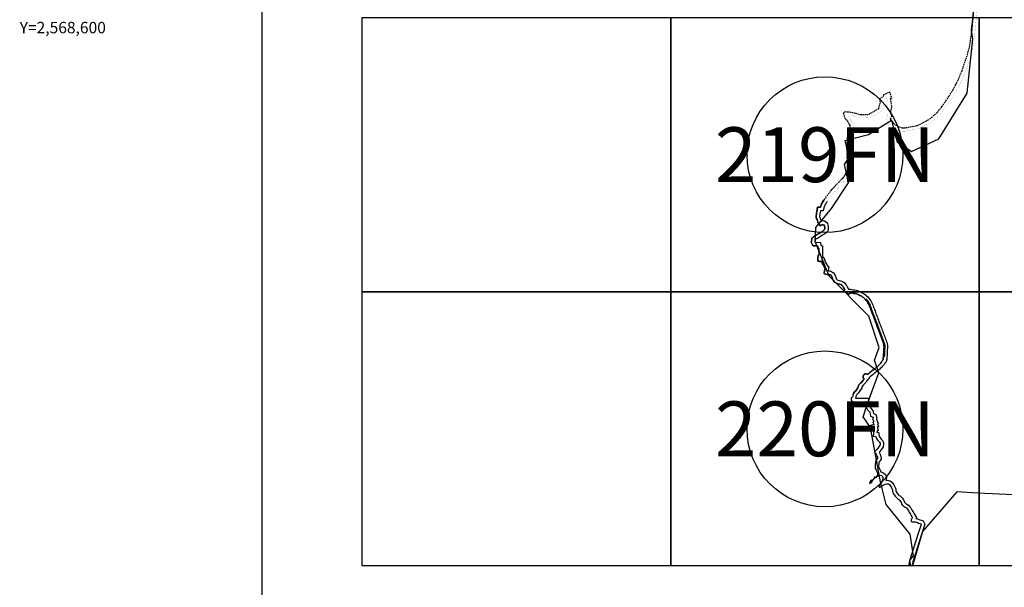
# Model space of a CAD drawing. Units: millimetres. Extents: x 352650 to 355050, y 2567763 to 2569563.
# Drawn here: x 354586 to 354802, y 2568476 to 2568600 of the extents above; entities that cross this region are included whole.
import ezdxf
from ezdxf.enums import TextEntityAlignment as Align

# ---------------------------------------------------------------- set-up
doc = ezdxf.new("R2010")
doc.units = ezdxf.units.MM
doc.linetypes.add('OCULTA3', pattern=[0.45, 0.3, -0.15])
for name, color, linetype in [('A.P.I.', 120, 'Continuous'), ('ANTERIOR DELIMITACION', 7, 'Continuous'), ('Cuadricula', 7, 'Continuous'), ('CVL_RET_TX', 7, 'Continuous'), ('GPS', 1, 'Continuous'), ('Lomo', 7, 'Continuous'), ('MANZANAS', 8, 'Continuous'), ('mun_sin', 100, 'Continuous'), ('PLEAMAR', 1, 'OCULTA3'), ('ZOFEMAT', 5, 'Continuous')]:
    doc.layers.add(name, color=color, linetype=linetype)
doc.styles.add('MONOTXT4', font='MONOTXT4.shx')

msp = doc.modelspace()

# ---------------------------------------------------------------- linework, layer by layer
at = {"layer": 'A.P.I.', "color": 120, "elevation": 1.16}
msp.add_lwpolyline([(354803.72, 2568495.92), (354795.96, 2568496.23), (354791.35, 2568496.56), (354783.87, 2568487.87), (354781.65, 2568480.34)], dxfattribs=at)
at = {"layer": 'ANTERIOR DELIMITACION', "color": 1, "elevation": 1.16}
for points in [[(354768.64, 2568517.88), (354768.73, 2568518.09), (354768.88, 2568518.3), (354769.05, 2568518.5), (354769.22, 2568518.68), (354769.38, 2568518.87), (354769.51, 2568519.08), (354769.66, 2568519.32), (354769.8, 2568519.52), (354769.82, 2568519.74), (354769.91, 2568519.97), (354770.12, 2568520.16), (354770.3, 2568520.33), (354770.48, 2568520.52), (354770.66, 2568520.73), (354770.84, 2568520.96), (354771, 2568521.17), (354771.09, 2568521.31), (354771.08, 2568521.31), (354770.93, 2568521.37), (354770.85, 2568521.57), (354770.87, 2568521.85), (354770.91, 2568522.07), (354771.09, 2568522.21), (354771.31, 2568522.37), (354771.54, 2568522.36), (354771.77, 2568522.32), (354771.88, 2568522.29), (354771.89, 2568522.3), (354772.09, 2568522.46), (354772.32, 2568522.66), (354772.55, 2568522.85), (354772.77, 2568523.03), (354773, 2568523.21), (354773.24, 2568523.39), (354773.48, 2568523.58), (354773.71, 2568523.75), (354773.92, 2568523.91), (354774.09, 2568524.06), (354774.27, 2568524.26), (354774.5, 2568524.48), (354774.71, 2568524.71), (354774.89, 2568524.92), (354774.96, 2568525.09), (354775.02, 2568525.2), (354775.19, 2568525.38), (354775.25, 2568525.61), (354775.25, 2568525.84), (354775.3, 2568526.12), (354775.33, 2568526.41), (354775.34, 2568526.7), (354775.36, 2568527.02), (354775.38, 2568527.33), (354775.39, 2568527.64), (354775.41, 2568527.94), (354775.43, 2568528.24), (354775.41, 2568528.5), (354775.36, 2568528.81), (354775.29, 2568529.1), (354775.19, 2568529.37), (354775.09, 2568529.65), (354774.98, 2568529.93), (354774.87, 2568530.22), (354774.77, 2568530.51), (354774.66, 2568530.79), (354774.56, 2568531.07), (354774.46, 2568531.34), (354774.36, 2568531.62), (354774.26, 2568531.9), (354774.14, 2568532.18), (354774.03, 2568532.46), (354773.95, 2568532.73), (354773.84, 2568532.98), (354773.74, 2568533.24), (354773.67, 2568533.38), (354773.61, 2568533.62), (354773.5, 2568533.9), (354773.39, 2568534.2), (354773.28, 2568534.49), (354773.18, 2568534.77), (354773.07, 2568535.04), (354772.97, 2568535.32), (354772.85, 2568535.6), (354772.75, 2568535.89), (354772.64, 2568536.16), (354772.55, 2568536.44), (354772.43, 2568536.69), (354772.36, 2568536.91), (354772.26, 2568537.19), (354772.15, 2568537.46), (354772.03, 2568537.71), (354771.89, 2568537.95), (354771.73, 2568538.21), (354771.54, 2568538.46), (354771.32, 2568538.7), (354771.07, 2568538.91), (354770.9, 2568539.08), (354770.66, 2568539.26), (354770.42, 2568539.43), (354770.15, 2568539.56), (354769.89, 2568539.69), (354769.64, 2568539.8), (354769.41, 2568539.87), (354769.14, 2568539.94), (354768.84, 2568539.99), (354768.56, 2568540.04), (354768.28, 2568540.09), (354768.01, 2568540.14), (354768, 2568540.14), (354768.02, 2568540.02), (354768, 2568540.01), (354767.79, 2568539.88), (354767.63, 2568539.75), (354767.06, 2568540.16), (354766.9, 2568540.27), (354766.75, 2568540.44), (354766.73, 2568540.66), (354766.87, 2568540.78), (354766.71, 2568541.04), (354766.56, 2568541.31), (354766.4, 2568541.55), (354766.19, 2568541.77), (354765.95, 2568541.93), (354765.72, 2568542.03), (354765.39, 2568542.11), (354765.15, 2568542.18), (354764.87, 2568542.27), (354764.62, 2568542.43), (354764.41, 2568542.65), (354764.27, 2568542.91), (354764.16, 2568543.19), (354764.07, 2568543.46), (354763.97, 2568543.71), (354763.93, 2568543.81), (354763.87, 2568543.91), (354763.84, 2568543.93), (354763.63, 2568544.05), (354763.46, 2568544.13), (354763.42, 2568544.14), (354763.2, 2568544.14), (354762.97, 2568544.15), (354762.7, 2568544.19), (354762.43, 2568544.23), (354762.26, 2568544.38), (354762.26, 2568544.39), (354762.37, 2568544.68), (354762.43, 2568544.96), (354762.49, 2568545.24), (354762.54, 2568545.49), (354762.35, 2568545.77), (354762.35, 2568545.78), (354762.24, 2568545.95), (354762.1, 2568546.2), (354761.97, 2568546.45), (354761.72, 2568547.05), (354761.59, 2568547.04), (354761.42, 2568546.92), (354761.33, 2568546.97), (354761.2, 2568547.05), (354761.19, 2568547.06), (354760.97, 2568547.05), (354760.97, 2568547.24), (354760.97, 2568547.52), (354760.97, 2568547.84), (354761.01, 2568548.19), (354761.04, 2568548.35), (354761.22, 2568548.39), (354761.21, 2568548.46), (354761.19, 2568549.77), (354761.19, 2568549.8), (354761.13, 2568549.81), (354760.97, 2568549.91), (354760.92, 2568550.18), (354760.87, 2568550.43), (354760.72, 2568550.46), (354760.46, 2568550.42), (354760.19, 2568550.37), (354759.92, 2568550.39), (354759.78, 2568550.55), (354759.76, 2568550.6), (354759.57, 2568551.05), (354759.51, 2568551.22), (354759.57, 2568551.45), (354759.62, 2568551.71), (354759.66, 2568551.94), (354759.56, 2568552.07), (354759.71, 2568552.15), (354759.83, 2568552.24), (354760, 2568552.38), (354760.23, 2568552.54), (354760.45, 2568552.67), (354760.68, 2568552.82), (354760.92, 2568552.95), (354761.15, 2568553.09), (354761.36, 2568553.2), (354761.57, 2568553.34), (354761.8, 2568553.49), (354762.04, 2568553.64), (354762.26, 2568553.8), (354762.4, 2568553.94), (354762.44, 2568554.21), (354762.47, 2568554.46), (354762.4, 2568554.72), (354762.36, 2568554.96), (354762.34, 2568554.98), (354762.27, 2568554.96), (354762.06, 2568554.94), (354761.98, 2568555.06), (354761.75, 2568555.01), (354761.59, 2568554.84), (354761.45, 2568554.78), (354761.3, 2568554.99), (354761.21, 2568555.13), (354761.11, 2568555.26), (354760.97, 2568555.63), (354760.86, 2568555.89), (354760.76, 2568556.13), (354760.65, 2568556.38), (354760.57, 2568556.61), (354760.57, 2568556.62), (354760.58, 2568556.8), (354760.59, 2568556.96), (354760.63, 2568557.32), (354760.63, 2568557.47), (354760.66, 2568557.59), (354760.68, 2568557.68), (354760.69, 2568557.84), (354760.86, 2568558.88), (354761.3, 2568558.84), (354761.54, 2568558.83), (354761.55, 2568558.88), (354761.6, 2568559.07), (354761.63, 2568559.21), (354761.69, 2568559.33), (354761.72, 2568559.42), (354761.79, 2568559.56), (354761.9, 2568559.8), (354762.01, 2568560), (354762.13, 2568560.19), (354762.28, 2568560.39), (354762.42, 2568560.57)], [(354762.42, 2568560.57), (354762.28, 2568560.39), (354762.13, 2568560.19), (354762.01, 2568560), (354761.9, 2568559.8), (354761.79, 2568559.56), (354761.72, 2568559.42), (354761.69, 2568559.33), (354761.63, 2568559.21), (354761.6, 2568559.07), (354761.55, 2568558.88), (354761.54, 2568558.83), (354761.3, 2568558.84), (354760.86, 2568558.88), (354760.69, 2568557.84), (354760.68, 2568557.68), (354760.66, 2568557.59), (354760.63, 2568557.47), (354760.63, 2568557.32), (354760.59, 2568556.96), (354760.58, 2568556.8), (354760.57, 2568556.62), (354760.57, 2568556.61), (354760.65, 2568556.38), (354760.76, 2568556.13), (354760.86, 2568555.89), (354760.97, 2568555.63), (354761.11, 2568555.26), (354761.21, 2568555.13), (354761.3, 2568554.99), (354761.45, 2568554.78), (354761.59, 2568554.84), (354761.75, 2568555.01), (354761.98, 2568555.06), (354762.06, 2568554.94), (354762.27, 2568554.96), (354762.34, 2568554.98), (354762.36, 2568554.96), (354762.4, 2568554.72), (354762.47, 2568554.46), (354762.44, 2568554.21), (354762.4, 2568553.94), (354762.26, 2568553.8), (354762.04, 2568553.64), (354761.8, 2568553.49), (354761.57, 2568553.34), (354761.36, 2568553.2), (354761.15, 2568553.09), (354760.92, 2568552.95), (354760.68, 2568552.82), (354760.45, 2568552.67), (354760.23, 2568552.54), (354760, 2568552.38), (354759.83, 2568552.24), (354759.71, 2568552.15), (354759.56, 2568552.07), (354759.66, 2568551.94), (354759.62, 2568551.71), (354759.57, 2568551.45), (354759.51, 2568551.22), (354759.57, 2568551.05), (354759.76, 2568550.6), (354759.78, 2568550.55), (354759.92, 2568550.39), (354760.19, 2568550.37), (354760.46, 2568550.42), (354760.72, 2568550.46), (354760.87, 2568550.43), (354760.92, 2568550.18), (354760.97, 2568549.91), (354761.13, 2568549.81), (354761.19, 2568549.8), (354761.19, 2568549.77), (354761.21, 2568548.46), (354761.22, 2568548.39), (354761.04, 2568548.35), (354761.01, 2568548.19), (354760.97, 2568547.84), (354760.97, 2568547.52), (354760.97, 2568547.24), (354760.97, 2568547.05), (354761.19, 2568547.06), (354761.2, 2568547.05), (354761.33, 2568546.97), (354761.42, 2568546.92), (354761.59, 2568547.04), (354761.72, 2568547.05), (354761.97, 2568546.45), (354762.1, 2568546.2), (354762.24, 2568545.95), (354762.35, 2568545.78), (354762.35, 2568545.77), (354762.54, 2568545.49), (354762.49, 2568545.24), (354762.43, 2568544.96), (354762.37, 2568544.68), (354762.26, 2568544.39), (354762.26, 2568544.38), (354762.43, 2568544.23), (354762.7, 2568544.19), (354762.97, 2568544.15), (354763.2, 2568544.14), (354763.42, 2568544.14), (354763.46, 2568544.13), (354763.63, 2568544.05), (354763.84, 2568543.93), (354763.87, 2568543.91), (354763.93, 2568543.81), (354763.97, 2568543.71), (354764.07, 2568543.46), (354764.16, 2568543.19), (354764.27, 2568542.91), (354764.41, 2568542.65), (354764.62, 2568542.43), (354764.87, 2568542.27), (354765.15, 2568542.18), (354765.39, 2568542.11), (354765.72, 2568542.03), (354765.95, 2568541.93), (354766.19, 2568541.77), (354766.4, 2568541.55), (354766.56, 2568541.31), (354766.71, 2568541.04), (354766.87, 2568540.78), (354766.73, 2568540.66), (354766.75, 2568540.44), (354766.9, 2568540.27), (354767.06, 2568540.16), (354767.63, 2568539.75), (354767.79, 2568539.88), (354768, 2568540.01), (354768.02, 2568540.02), (354768, 2568540.14), (354768.01, 2568540.14), (354768.28, 2568540.09), (354768.56, 2568540.04), (354768.84, 2568539.99), (354769.14, 2568539.94), (354769.41, 2568539.87), (354769.64, 2568539.8), (354769.89, 2568539.69), (354770.15, 2568539.56), (354770.42, 2568539.43), (354770.66, 2568539.26), (354770.9, 2568539.08), (354771.07, 2568538.91), (354771.32, 2568538.7), (354771.54, 2568538.46), (354771.73, 2568538.21), (354771.89, 2568537.95), (354772.03, 2568537.71), (354772.15, 2568537.46), (354772.26, 2568537.19), (354772.36, 2568536.91), (354772.43, 2568536.69), (354772.55, 2568536.44), (354772.64, 2568536.16), (354772.75, 2568535.89), (354772.85, 2568535.6), (354772.97, 2568535.32), (354773.07, 2568535.04), (354773.18, 2568534.77), (354773.28, 2568534.49), (354773.39, 2568534.2), (354773.5, 2568533.9), (354773.61, 2568533.62), (354773.67, 2568533.38), (354773.74, 2568533.24), (354773.84, 2568532.98), (354773.95, 2568532.73), (354774.03, 2568532.46), (354774.14, 2568532.18), (354774.26, 2568531.9), (354774.36, 2568531.62), (354774.46, 2568531.34), (354774.56, 2568531.07), (354774.66, 2568530.79), (354774.77, 2568530.51), (354774.87, 2568530.22), (354774.98, 2568529.93), (354775.09, 2568529.65), (354775.19, 2568529.37), (354775.29, 2568529.1), (354775.36, 2568528.81), (354775.41, 2568528.5), (354775.43, 2568528.24), (354775.41, 2568527.94), (354775.39, 2568527.64), (354775.38, 2568527.33), (354775.36, 2568527.02), (354775.34, 2568526.7), (354775.33, 2568526.41), (354775.3, 2568526.12), (354775.25, 2568525.84), (354775.25, 2568525.61), (354775.19, 2568525.38), (354775.02, 2568525.2), (354774.96, 2568525.09), (354774.89, 2568524.92), (354774.71, 2568524.71), (354774.5, 2568524.48), (354774.27, 2568524.26), (354774.09, 2568524.06), (354773.92, 2568523.91), (354773.71, 2568523.75), (354773.48, 2568523.58), (354773.24, 2568523.39), (354773, 2568523.21), (354772.77, 2568523.03), (354772.55, 2568522.85), (354772.32, 2568522.66), (354772.09, 2568522.46), (354771.89, 2568522.3), (354771.88, 2568522.29), (354771.77, 2568522.32), (354771.54, 2568522.36), (354771.31, 2568522.37), (354771.09, 2568522.21), (354770.91, 2568522.07), (354770.87, 2568521.85), (354770.85, 2568521.57), (354770.93, 2568521.37), (354771.08, 2568521.31), (354771.09, 2568521.31), (354771, 2568521.17), (354770.84, 2568520.96), (354770.66, 2568520.73), (354770.48, 2568520.52), (354770.3, 2568520.33), (354770.12, 2568520.16), (354769.91, 2568519.97), (354769.82, 2568519.74), (354769.8, 2568519.52), (354769.66, 2568519.32), (354769.51, 2568519.08), (354769.38, 2568518.87), (354769.22, 2568518.68), (354769.05, 2568518.5), (354768.88, 2568518.3), (354768.73, 2568518.09), (354768.64, 2568517.88), (354768.49, 2568517.3), (354768.24, 2568517.13), (354768.25, 2568516.52), (354768.72, 2568516.28), (354771.28, 2568516.32), (354771.33, 2568515.52), (354771.81, 2568514.48), (354772.3, 2568514.01), (354772.48, 2568513.15), (354773.03, 2568512.92), (354773.08, 2568512.78), (354773.04, 2568512.66), (354772.9, 2568512.63), (354772.97, 2568512.42), (354773.16, 2568511.94), (354773.16, 2568511.94), (354773.16, 2568511.94), (354773.16, 2568511.94), (354773.16, 2568511.94), (354773.16, 2568511.94), (354773.16, 2568511.94), (354773.16, 2568511.94), (354773.16, 2568511.94), (354773.16, 2568511.94), (354773.16, 2568511.94), (354773.16, 2568511.94), (354773.16, 2568511.94), (354773.16, 2568511.94), (354773.16, 2568511.94), (354773.16, 2568511.94), (354772.99, 2568511.86), (354773.21, 2568511.32), (354772.28, 2568511.01), (354772.39, 2568510.61), (354773.05, 2568510.79), (354773.09, 2568510.63), (354773.23, 2568510.63), (354773.25, 2568510.63), (354773.28, 2568510.48), (354773.29, 2568510.44), (354772.99, 2568510.33), (354773.06, 2568510.03), (354773.18, 2568510.07), (354773.04, 2568508.66), (354773.58, 2568508.74), (354773.6, 2568508.58), (354773.76, 2568508.25), (354774.03, 2568507.84), (354774.08, 2568507.78), (354774.25, 2568507.57), (354774.42, 2568507.39), (354774.55, 2568507.18), (354774.55, 2568506.94), (354774.53, 2568506.69), (354774.39, 2568506.48), (354774.28, 2568506.38), (354774.09, 2568506.09), (354773.94, 2568505.9), (354773.77, 2568505.72), (354773.62, 2568505.58), (354773.49, 2568505.45), (354773.47, 2568505.43), (354773.46, 2568505.43), (354773.45, 2568505.42), (354773.32, 2568505.4), (354773.37, 2568505.26), (354773.53, 2568505.11), (354773.66, 2568504.91), (354773.78, 2568504.64), (354773.88, 2568504.39), (354773.98, 2568504.15), (354774, 2568503.91), (354773.87, 2568503.7), (354773.75, 2568503.57), (354773.63, 2568503.37), (354773.58, 2568503.12), (354773.55, 2568502.86), (354773.52, 2568502.59), (354773.49, 2568502.33), (354773.46, 2568502.08), (354773.49, 2568501.84), (354773.59, 2568501.61), (354773.71, 2568501.37), (354773.81, 2568501.12), (354773.93, 2568500.88), (354774, 2568500.63), (354774, 2568500.43), (354774.03, 2568500.22), (354773.98, 2568500.11), (354773.89, 2568500.09), (354773.8, 2568499.97), (354773.8, 2568499.86), (354773.72, 2568499.78), (354773.64, 2568499.72), (354773.5, 2568499.77), (354773.37, 2568499.83), (354773.31, 2568499.69), (354773.21, 2568499.44), (354773.07, 2568499.25), (354772.91, 2568499.13), (354772.78, 2568499.08), (354772.54, 2568499.02), (354772.41, 2568498.81), (354772.3, 2568498.58), (354772.28, 2568498.41), (354772.44, 2568498.5), (354772.65, 2568498.61), (354772.85, 2568498.8), (354772.9, 2568499.05), (354772.98, 2568499.11), (354773.14, 2568499.23), (354773.29, 2568499.44), (354773.37, 2568499.68), (354773.44, 2568499.73), (354773.57, 2568499.67), (354773.75, 2568499.72), (354773.85, 2568499.82), (354773.87, 2568499.97), (354773.94, 2568500.04), (354774.04, 2568500.06), (354774.06, 2568500), (354774.25, 2568500.04), (354774.48, 2568500.11), (354774.7, 2568500.17), (354774.9, 2568500.1), (354775.08, 2568499.93), (354775.18, 2568499.69), (354775.14, 2568499.44), (354775.08, 2568499.19), (354775.03, 2568498.94), (354774.91, 2568498.73), (354774.8, 2568498.54), (354774.67, 2568498.34), (354774.57, 2568498.18), (354774.55, 2568498.06), (354774.57, 2568498), (354774.54, 2568497.99), (354774.38, 2568497.91), (354774.36, 2568497.85), (354774.35, 2568497.83), (354774.25, 2568497.72), (354774.35, 2568497.6), (354774.48, 2568497.61), (354774.67, 2568497.64), (354774.69, 2568497.66), (354774.7, 2568497.67), (354774.72, 2568497.67), (354774.77, 2568497.63), (354774.92, 2568497.72), (354775.12, 2568497.84), (354775.27, 2568498), (354775.48, 2568498.13), (354775.69, 2568498.24), (354775.94, 2568498.29), (354776.19, 2568498.34), (354776.42, 2568498.29), (354776.63, 2568498.15), (354776.78, 2568497.94), (354776.91, 2568497.7), (354777.04, 2568497.47), (354777.16, 2568497.23), (354777.25, 2568496.98), (354777.27, 2568496.72), (354777.32, 2568496.46), (354777.4, 2568496.21), (354777.55, 2568496), (354777.71, 2568495.81), (354777.87, 2568495.62), (354778.05, 2568495.42), (354778.24, 2568495.22), (354778.47, 2568495.05), (354778.69, 2568494.88), (354778.89, 2568494.68), (354779.04, 2568494.45), (354779.16, 2568494.2), (354779.26, 2568493.96), (354779.41, 2568493.72), (354779.59, 2568493.49), (354779.83, 2568493.33), (354780.06, 2568493.18), (354780.31, 2568493.06), (354780.49, 2568492.85), (354780.65, 2568492.62), (354780.8, 2568492.37), (354780.93, 2568492.12), (354781.06, 2568491.88), (354781.2, 2568491.66), (354781.34, 2568491.39), (354781.49, 2568491.14), (354781.63, 2568490.9), (354781.51, 2568490.69), (354781.34, 2568490.44), (354781.35, 2568490.15), (354781.56, 2568490), (354781.72, 2568489.96), (354781.78, 2568489.97), (354781.91, 2568489.98), (354782.07, 2568489.97), (354782.32, 2568489.98), (354782.53, 2568489.92), (354782.73, 2568489.83), (354782.99, 2568489.73), (354783.25, 2568489.62), (354783.47, 2568489.56), (354783.56, 2568489.39), (354782.91, 2568487.42), (354780.98, 2568481.44), (354780.83, 2568480.76), (354780.75, 2568480.34)]]:
    msp.add_lwpolyline(points, dxfattribs=at)
at = {"layer": 'ANTERIOR DELIMITACION', "color": 5, "elevation": 1.16}
msp.add_lwpolyline([(354763, 2568560.1), (354762.88, 2568559.94), (354762.76, 2568559.78), (354762.66, 2568559.62), (354762.58, 2568559.46), (354762.47, 2568559.23), (354762.41, 2568559.11), (354762.38, 2568559.03), (354762.35, 2568558.97), (354762.34, 2568558.91), (354762.28, 2568558.7), (354762.14, 2568558.06), (354761.49, 2568558.08), (354761.44, 2568557.77), (354761.43, 2568557.57), (354761.39, 2568557.41), (354761.38, 2568557.37), (354761.38, 2568557.27), (354761.33, 2568556.9), (354761.33, 2568556.77), (354761.33, 2568556.73), (354761.35, 2568556.65), (354761.44, 2568556.43), (354761.55, 2568556.18), (354761.67, 2568555.91), (354761.72, 2568555.77), (354762.29, 2568555.91), (354762.4, 2568555.77), (354762.45, 2568555.78), (354763.05, 2568555.43), (354763.13, 2568554.88), (354763.23, 2568554.52), (354763.18, 2568554.11), (354763.11, 2568553.6), (354762.76, 2568553.22), (354762.45, 2568553.02), (354762.21, 2568552.86), (354761.99, 2568552.71), (354761.74, 2568552.55), (354761.52, 2568552.44), (354761.3, 2568552.3), (354761.07, 2568552.17), (354760.84, 2568552.03), (354760.64, 2568551.91), (354760.45, 2568551.77), (354760.38, 2568551.73), (354760.36, 2568551.57), (354760.3, 2568551.28), (354760.29, 2568551.26), (354760.33, 2568551.16), (354760.34, 2568551.16), (354760.72, 2568551.21), (354761.52, 2568551.1), (354761.63, 2568550.47), (354761.94, 2568550.41), (354761.94, 2568549.77), (354761.96, 2568548.51), (354762.02, 2568547.83), (354761.91, 2568547.8), (354762.22, 2568547.81), (354762.65, 2568546.76), (354762.76, 2568546.56), (354762.88, 2568546.34), (354762.98, 2568546.18), (354763.34, 2568545.64), (354763.22, 2568545.09), (354763.18, 2568544.89), (354763.21, 2568544.89), (354763.54, 2568544.9), (354763.75, 2568544.82), (354763.97, 2568544.72), (354764.19, 2568544.59), (354764.41, 2568544.49), (354764.61, 2568544.14), (354764.67, 2568543.99), (354764.78, 2568543.72), (354764.87, 2568543.44), (354764.95, 2568543.22), (354765.02, 2568543.09), (354765.1, 2568543.01), (354765.2, 2568542.95), (354765.37, 2568542.89), (354765.58, 2568542.83), (354765.96, 2568542.74), (354766.31, 2568542.59), (354766.67, 2568542.35), (354766.98, 2568542.02), (354767.2, 2568541.7), (354767.35, 2568541.42), (354767.66, 2568540.93), (354768.12, 2568540.88), (354768.41, 2568540.83), (354768.69, 2568540.78), (354768.97, 2568540.73), (354769.31, 2568540.67), (354769.61, 2568540.59), (354769.9, 2568540.5), (354770.2, 2568540.37), (354770.49, 2568540.24), (354770.8, 2568540.07), (354771.1, 2568539.87), (354771.39, 2568539.64), (354771.57, 2568539.47), (354771.85, 2568539.23), (354772.12, 2568538.93), (354772.34, 2568538.64), (354772.53, 2568538.34), (354772.7, 2568538.06), (354772.83, 2568537.76), (354772.96, 2568537.46), (354773.07, 2568537.16), (354773.13, 2568536.96), (354773.25, 2568536.71), (354773.34, 2568536.41), (354773.45, 2568536.16), (354773.55, 2568535.87), (354773.66, 2568535.59), (354773.77, 2568535.32), (354773.88, 2568535.04), (354773.99, 2568534.75), (354774.09, 2568534.46), (354774.2, 2568534.16), (354774.32, 2568533.85), (354774.38, 2568533.64), (354774.43, 2568533.54), (354774.54, 2568533.26), (354774.65, 2568532.99), (354774.74, 2568532.71), (354774.84, 2568532.45), (354774.96, 2568532.17), (354775.06, 2568531.88), (354775.17, 2568531.6), (354775.26, 2568531.32), (354775.36, 2568531.06), (354775.48, 2568530.77), (354775.58, 2568530.47), (354775.69, 2568530.2), (354775.8, 2568529.91), (354775.9, 2568529.62), (354776.01, 2568529.31), (354776.1, 2568528.95), (354776.15, 2568528.59), (354776.18, 2568528.25), (354776.16, 2568527.9), (354776.14, 2568527.6), (354776.12, 2568527.29), (354776.11, 2568526.98), (354776.09, 2568526.67), (354776.08, 2568526.35), (354776.04, 2568526.01), (354776, 2568525.78), (354776.01, 2568525.52), (354775.87, 2568524.99), (354775.63, 2568524.75), (354775.54, 2568524.52), (354775.27, 2568524.21), (354775.03, 2568523.95), (354774.81, 2568523.73), (354774.61, 2568523.53), (354774.4, 2568523.33), (354774.16, 2568523.15), (354773.92, 2568522.98), (354773.69, 2568522.8), (354773.46, 2568522.62), (354773.24, 2568522.45), (354773.03, 2568522.27), (354772.81, 2568522.09), (354772.57, 2568521.88), (354772.33, 2568521.69), (354772.21, 2568521.61), (354771.62, 2568520.74), (354771.44, 2568520.5), (354771.25, 2568520.26), (354771.04, 2568520.01), (354770.82, 2568519.8), (354770.64, 2568519.61), (354770.56, 2568519.54), (354770.54, 2568519.26), (354770.29, 2568518.9), (354770.15, 2568518.68), (354769.98, 2568518.41), (354769.77, 2568518.18), (354769.62, 2568518.01), (354769.48, 2568517.84), (354769.38, 2568517.71), (354769.35, 2568517.63), (354769.19, 2568517.04), (354771.99, 2568517.08), (354772.07, 2568515.7), (354772.43, 2568514.92), (354772.99, 2568514.38), (354773.13, 2568513.69), (354773.63, 2568513.49), (354773.88, 2568512.76), (354773.76, 2568512.45), (354774.11, 2568511.54), (354773.96, 2568511.47), (354774.2, 2568510.87), (354774, 2568510.8), (354774, 2568510.72), (354774.02, 2568510.62), (354774.11, 2568509.95), (354773.91, 2568509.88), (354773.88, 2568509.55), (354774.21, 2568509.6), (354774.33, 2568508.8), (354774.42, 2568508.61), (354774.62, 2568508.3), (354774.65, 2568508.27), (354774.82, 2568508.07), (354775.03, 2568507.84), (354775.3, 2568507.38), (354775.29, 2568506.91), (354775.27, 2568506.43), (354774.96, 2568506), (354774.86, 2568505.9), (354774.7, 2568505.65), (354774.51, 2568505.41), (354774.33, 2568505.23), (354774.47, 2568504.94), (354774.57, 2568504.67), (354774.72, 2568504.33), (354774.77, 2568503.72), (354774.47, 2568503.24), (354774.36, 2568503.12), (354774.34, 2568503.1), (354774.32, 2568503), (354774.29, 2568502.77), (354774.26, 2568502.51), (354774.24, 2568502.24), (354774.21, 2568502.07), (354774.22, 2568502.05), (354774.27, 2568501.92), (354774.39, 2568501.67), (354774.49, 2568501.43), (354774.63, 2568501.14), (354774.69, 2568500.94), (354774.73, 2568500.95), (354775.31, 2568500.75), (354775.71, 2568500.35), (354775.95, 2568499.79), (354775.88, 2568499.29), (354775.81, 2568499.03), (354776.19, 2568499.11), (354776.73, 2568498.99), (354777.16, 2568498.69), (354777.42, 2568498.34), (354777.56, 2568498.07), (354777.7, 2568497.82), (354777.85, 2568497.53), (354777.99, 2568497.14), (354778.01, 2568496.83), (354778.05, 2568496.64), (354778.08, 2568496.55), (354778.14, 2568496.46), (354778.27, 2568496.3), (354778.44, 2568496.12), (354778.6, 2568495.93), (354778.74, 2568495.78), (354778.92, 2568495.65), (354779.19, 2568495.45), (354779.47, 2568495.15), (354779.7, 2568494.82), (354779.84, 2568494.51), (354779.93, 2568494.3), (354780.03, 2568494.15), (354780.11, 2568494.05), (354780.24, 2568493.96), (354780.43, 2568493.83), (354780.78, 2568493.66), (354781.09, 2568493.3), (354781.28, 2568493.02), (354781.45, 2568492.74), (354781.59, 2568492.48), (354781.72, 2568492.25), (354781.85, 2568492.03), (354782, 2568491.77), (354782.14, 2568491.52), (354782.49, 2568490.91), (354782.4, 2568490.73), (354782.41, 2568490.73), (354782.78, 2568490.63), (354783.02, 2568490.53), (354783.27, 2568490.43), (354783.51, 2568490.33), (354783.97, 2568490.19), (354784.38, 2568489.47), (354783.63, 2568487.19), (354781.7, 2568481.25), (354781.57, 2568480.6), (354781.51, 2568480.34)], dxfattribs=at)
at = {"layer": 'Cuadricula', "color": 7, "linetype": 'Continuous', "elevation": 1.16}
for points in [[(354661.25, 2568600.34), (354728.75, 2568600.34), (354728.75, 2568540.34), (354661.25, 2568540.34)], [(354661.25, 2568600.34), (354728.75, 2568600.34), (354728.75, 2568540.34), (354661.25, 2568540.34)], [(354728.75, 2568600.34), (354796.25, 2568600.34), (354796.25, 2568540.34), (354728.75, 2568540.34)], [(354728.75, 2568600.34), (354796.25, 2568600.34), (354796.25, 2568540.34), (354728.75, 2568540.34)], [(354796.25, 2568600.34), (354863.75, 2568600.34), (354863.75, 2568540.34), (354796.25, 2568540.34)], [(354796.25, 2568600.34), (354863.75, 2568600.34), (354863.75, 2568540.34), (354796.25, 2568540.34)], [(354661.25, 2568540.34), (354728.75, 2568540.34), (354728.75, 2568480.34), (354661.25, 2568480.34)], [(354661.25, 2568540.34), (354728.75, 2568540.34), (354728.75, 2568480.34), (354661.25, 2568480.34)], [(354728.75, 2568540.34), (354796.25, 2568540.34), (354796.25, 2568480.34), (354728.75, 2568480.34)], [(354728.75, 2568540.34), (354796.25, 2568540.34), (354796.25, 2568480.34), (354728.75, 2568480.34)], [(354796.25, 2568540.34), (354863.75, 2568540.34), (354863.75, 2568480.34), (354796.25, 2568480.34)], [(354796.25, 2568540.34), (354863.75, 2568540.34), (354863.75, 2568480.34), (354796.25, 2568480.34)]]:
    msp.add_lwpolyline(points, close=True, dxfattribs=at)
at = {"layer": 'GPS', "color": 1, "elevation": 1.16}
for points in [[(354768.64, 2568517.88), (354768.73, 2568518.09), (354768.88, 2568518.3), (354769.05, 2568518.5), (354769.22, 2568518.68), (354769.38, 2568518.87), (354769.51, 2568519.08), (354769.66, 2568519.32), (354769.8, 2568519.52), (354769.82, 2568519.74), (354769.91, 2568519.97), (354770.12, 2568520.16), (354770.3, 2568520.33), (354770.48, 2568520.52), (354770.66, 2568520.73), (354770.84, 2568520.96), (354771, 2568521.17), (354771.09, 2568521.31), (354771.08, 2568521.31), (354770.93, 2568521.37), (354770.85, 2568521.57), (354770.87, 2568521.85), (354770.91, 2568522.07), (354771.09, 2568522.21), (354771.31, 2568522.37), (354771.54, 2568522.36), (354771.77, 2568522.32), (354771.88, 2568522.29), (354771.89, 2568522.3), (354772.09, 2568522.46), (354772.32, 2568522.66), (354772.55, 2568522.85), (354772.77, 2568523.03), (354773, 2568523.21), (354773.24, 2568523.39), (354773.48, 2568523.58), (354773.71, 2568523.75), (354773.92, 2568523.91), (354774.09, 2568524.06), (354774.27, 2568524.26), (354774.5, 2568524.48), (354774.71, 2568524.71), (354774.89, 2568524.92), (354774.96, 2568525.09), (354775.02, 2568525.2), (354775.19, 2568525.38), (354775.25, 2568525.61), (354775.25, 2568525.84), (354775.3, 2568526.12), (354775.33, 2568526.41), (354775.34, 2568526.7), (354775.36, 2568527.02), (354775.38, 2568527.33), (354775.39, 2568527.64), (354775.41, 2568527.94), (354775.43, 2568528.24), (354775.41, 2568528.5), (354775.36, 2568528.81), (354775.29, 2568529.1), (354775.19, 2568529.37), (354775.09, 2568529.65), (354774.98, 2568529.93), (354774.87, 2568530.22), (354774.77, 2568530.51), (354774.66, 2568530.79), (354774.56, 2568531.07), (354774.46, 2568531.34), (354774.36, 2568531.62), (354774.26, 2568531.9), (354774.14, 2568532.18), (354774.03, 2568532.46), (354773.95, 2568532.73), (354773.84, 2568532.98), (354773.74, 2568533.24), (354773.67, 2568533.38), (354773.61, 2568533.62), (354773.5, 2568533.9), (354773.39, 2568534.2), (354773.28, 2568534.49), (354773.18, 2568534.77), (354773.07, 2568535.04), (354772.97, 2568535.32), (354772.85, 2568535.6), (354772.75, 2568535.89), (354772.64, 2568536.16), (354772.55, 2568536.44), (354772.43, 2568536.69), (354772.36, 2568536.91), (354772.26, 2568537.19), (354772.15, 2568537.46), (354772.03, 2568537.71), (354771.89, 2568537.95), (354771.73, 2568538.21), (354771.54, 2568538.46), (354771.32, 2568538.7), (354771.07, 2568538.91), (354770.9, 2568539.08), (354770.66, 2568539.26), (354770.42, 2568539.43), (354770.15, 2568539.56), (354769.89, 2568539.69), (354769.64, 2568539.8), (354769.41, 2568539.87), (354769.14, 2568539.94), (354768.84, 2568539.99), (354768.56, 2568540.04), (354768.28, 2568540.09), (354768.01, 2568540.14), (354768, 2568540.14), (354768.02, 2568540.02), (354768, 2568540.01), (354767.79, 2568539.88), (354767.63, 2568539.75), (354767.06, 2568540.16), (354766.9, 2568540.27), (354766.75, 2568540.44), (354766.73, 2568540.66), (354766.87, 2568540.78), (354766.71, 2568541.04), (354766.56, 2568541.31), (354766.4, 2568541.55), (354766.19, 2568541.77), (354765.95, 2568541.93), (354765.72, 2568542.03), (354765.39, 2568542.11), (354765.15, 2568542.18), (354764.87, 2568542.27), (354764.62, 2568542.43), (354764.41, 2568542.65), (354764.27, 2568542.91), (354764.16, 2568543.19), (354764.07, 2568543.46), (354763.97, 2568543.71), (354763.93, 2568543.81), (354763.87, 2568543.91), (354763.84, 2568543.93), (354763.63, 2568544.05), (354763.46, 2568544.13), (354763.42, 2568544.14), (354763.2, 2568544.14), (354762.97, 2568544.15), (354762.7, 2568544.19), (354762.43, 2568544.23), (354762.26, 2568544.38), (354762.26, 2568544.39), (354762.37, 2568544.68), (354762.43, 2568544.96), (354762.49, 2568545.24), (354762.54, 2568545.49), (354762.35, 2568545.77), (354762.35, 2568545.78), (354762.24, 2568545.95), (354762.1, 2568546.2), (354761.97, 2568546.45), (354761.72, 2568547.05), (354761.59, 2568547.04), (354761.42, 2568546.92), (354761.33, 2568546.97), (354761.2, 2568547.05), (354761.19, 2568547.06), (354760.97, 2568547.05), (354760.97, 2568547.24), (354760.97, 2568547.52), (354760.97, 2568547.84), (354761.01, 2568548.19), (354761.04, 2568548.35), (354761.22, 2568548.39), (354761.21, 2568548.46), (354761.19, 2568549.77), (354761.19, 2568549.8), (354761.13, 2568549.81), (354760.97, 2568549.91), (354760.92, 2568550.18), (354760.87, 2568550.43), (354760.72, 2568550.46), (354760.46, 2568550.42), (354760.19, 2568550.37), (354759.92, 2568550.39), (354759.78, 2568550.55), (354759.76, 2568550.6), (354759.57, 2568551.05), (354759.51, 2568551.22), (354759.57, 2568551.45), (354759.62, 2568551.71), (354759.66, 2568551.94), (354759.56, 2568552.07), (354759.71, 2568552.15), (354759.83, 2568552.24), (354760, 2568552.38), (354760.23, 2568552.54), (354760.45, 2568552.67), (354760.68, 2568552.82), (354760.92, 2568552.95), (354761.15, 2568553.09), (354761.36, 2568553.2), (354761.57, 2568553.34), (354761.8, 2568553.49), (354762.04, 2568553.64), (354762.26, 2568553.8), (354762.4, 2568553.94), (354762.44, 2568554.21), (354762.47, 2568554.46), (354762.4, 2568554.72), (354762.36, 2568554.96), (354762.34, 2568554.98), (354762.27, 2568554.96), (354762.06, 2568554.94), (354761.98, 2568555.06), (354761.75, 2568555.01), (354761.59, 2568554.84), (354761.45, 2568554.78), (354761.3, 2568554.99), (354761.21, 2568555.13), (354761.11, 2568555.26), (354760.97, 2568555.63), (354760.86, 2568555.89), (354760.76, 2568556.13), (354760.65, 2568556.38), (354760.57, 2568556.61), (354760.57, 2568556.62), (354760.58, 2568556.8), (354760.59, 2568556.96), (354760.63, 2568557.32), (354760.63, 2568557.47), (354760.66, 2568557.59), (354760.68, 2568557.68), (354760.69, 2568557.84), (354760.86, 2568558.88), (354761.3, 2568558.84), (354761.54, 2568558.83), (354761.55, 2568558.88), (354761.6, 2568559.07), (354761.63, 2568559.21), (354761.69, 2568559.33), (354761.72, 2568559.42), (354761.79, 2568559.56), (354761.9, 2568559.8), (354762.01, 2568560), (354762.13, 2568560.19), (354762.28, 2568560.39), (354762.42, 2568560.57)], [(354775.46, 2568526.09), (354775.49, 2568526.4), (354775.5, 2568526.7), (354775.52, 2568527.01), (354775.54, 2568527.32), (354775.55, 2568527.63), (354775.57, 2568527.93), (354775.59, 2568528.24), (354775.57, 2568528.52), (354775.52, 2568528.84), (354775.44, 2568529.14), (354775.34, 2568529.43), (354775.24, 2568529.7), (354775.13, 2568529.99), (354775.03, 2568530.27), (354774.93, 2568530.56), (354774.81, 2568530.85), (354774.71, 2568531.12), (354774.61, 2568531.4), (354774.51, 2568531.67), (354774.41, 2568531.96), (354774.29, 2568532.23), (354774.19, 2568532.52), (354774.1, 2568532.78), (354773.99, 2568533.04), (354773.89, 2568533.3), (354773.83, 2568533.43), (354773.76, 2568533.67), (354773.65, 2568533.96), (354773.54, 2568534.26), (354773.43, 2568534.55), (354773.33, 2568534.83), (354773.22, 2568535.1), (354773.12, 2568535.37), (354773, 2568535.66), (354772.9, 2568535.95), (354772.79, 2568536.21), (354772.7, 2568536.49), (354772.58, 2568536.74), (354772.51, 2568536.96), (354772.41, 2568537.25), (354772.29, 2568537.52), (354772.17, 2568537.78), (354772.03, 2568538.03), (354771.86, 2568538.3), (354771.66, 2568538.56), (354771.44, 2568538.8)]]:
    msp.add_lwpolyline(points, dxfattribs=at)
at = {"layer": 'Lomo', "color": 7}
msp.add_line((354639.39, 2567857.33, 1.16), (354639.39, 2569454.96, 1.16), dxfattribs=at)
at = {"layer": 'Lomo', "color": 7, "linetype": 'Continuous'}
for centre in [(354762.5, 2568570.34, 1.16), (354762.5, 2568510.34, 1.16)]:
    msp.add_circle(centre, 17.05, dxfattribs=at)
at = {"layer": 'MANZANAS', "color": 8, "elevation": 1.16}
msp.add_lwpolyline([(354771.44, 2568538.8), (354771.66, 2568538.56), (354771.86, 2568538.3), (354772.03, 2568538.03), (354772.17, 2568537.78), (354772.29, 2568537.52), (354772.41, 2568537.25), (354772.51, 2568536.96), (354772.58, 2568536.74), (354772.7, 2568536.49), (354772.79, 2568536.21), (354772.9, 2568535.95), (354773, 2568535.66), (354773.12, 2568535.37), (354773.22, 2568535.1), (354773.33, 2568534.83), (354773.43, 2568534.55), (354773.54, 2568534.26), (354773.65, 2568533.96), (354773.76, 2568533.67), (354773.83, 2568533.43), (354773.89, 2568533.3), (354773.99, 2568533.04), (354774.1, 2568532.78), (354774.19, 2568532.52), (354774.29, 2568532.23), (354774.41, 2568531.96), (354774.51, 2568531.67), (354774.61, 2568531.4), (354774.71, 2568531.12), (354774.81, 2568530.85), (354774.93, 2568530.56), (354775.03, 2568530.27), (354775.13, 2568529.99), (354775.24, 2568529.7), (354775.34, 2568529.43), (354775.44, 2568529.14), (354775.52, 2568528.84), (354775.57, 2568528.52), (354775.59, 2568528.24), (354775.57, 2568527.93), (354775.55, 2568527.63), (354775.54, 2568527.32), (354775.52, 2568527.01), (354775.5, 2568526.7), (354775.49, 2568526.4), (354775.46, 2568526.09), (354775.49, 2568526.4), (354775.5, 2568526.7), (354775.52, 2568527.01), (354775.54, 2568527.32), (354775.55, 2568527.63), (354775.57, 2568527.93), (354775.59, 2568528.24), (354775.57, 2568528.52), (354775.52, 2568528.84), (354775.44, 2568529.14), (354775.34, 2568529.43), (354775.24, 2568529.7), (354775.13, 2568529.99), (354775.03, 2568530.27), (354774.93, 2568530.56), (354774.81, 2568530.85), (354774.71, 2568531.12), (354774.61, 2568531.4), (354774.51, 2568531.67), (354774.41, 2568531.96), (354774.29, 2568532.23), (354774.19, 2568532.52), (354774.1, 2568532.78), (354773.99, 2568533.04), (354773.89, 2568533.3), (354773.83, 2568533.43), (354773.76, 2568533.67), (354773.65, 2568533.96), (354773.54, 2568534.26), (354773.43, 2568534.55), (354773.33, 2568534.83), (354773.22, 2568535.1), (354773.12, 2568535.37), (354773, 2568535.66), (354772.9, 2568535.95), (354772.79, 2568536.21), (354772.7, 2568536.49), (354772.58, 2568536.74), (354772.51, 2568536.96), (354772.41, 2568537.25), (354772.29, 2568537.52), (354772.17, 2568537.78), (354772.03, 2568538.03), (354771.86, 2568538.3), (354771.66, 2568538.56)], close=True, dxfattribs=at)
at = {"layer": 'mun_sin', "color": 3, "elevation": 1.16}
msp.add_lwpolyline([(354781.26, 2568480.34), (354781.09, 2568481.55), (354781.84, 2568482.54), (354781.16, 2568487.27), (354775.87, 2568493.79), (354774.64, 2568498.78), (354772.46, 2568510.67), (354770.84, 2568513), (354771.73, 2568515.7), (354774.25, 2568522.57), (354773.33, 2568525.4), (354774.34, 2568528.14), (354772.13, 2568535.01), (354763.39, 2568543.78), (354760.37, 2568551.34), (354760.48, 2568554.44), (354763.93, 2568558.53), (354767.68, 2568564.15), (354766.75, 2568568.19), (354767.77, 2568569.73), (354766.91, 2568573.48), (354772.03, 2568574.76), (354777.06, 2568577.87), (354778.3, 2568573.19), (354781.41, 2568571.02), (354787.38, 2568573.83), (354793.6, 2568583.83), (354794.87, 2568595.69), (354794.57, 2568597.59), (354794.96, 2568601.27)], dxfattribs=at)
at = {"layer": 'PLEAMAR', "elevation": 1.16}
for points in [[(354761.51, 2568558.83), (354761.7, 2568559.44), (354761.78, 2568559.61), (354762.04, 2568560.1), (354762.41, 2568560.61), (354763.51, 2568562.08), (354763.82, 2568562.46), (354764.03, 2568562.71), (354764.35, 2568563.08), (354764.75, 2568563.51), (354766.45, 2568565.31), (354766.68, 2568565.56), (354766.9, 2568565.84), (354767.03, 2568566.05), (354767.16, 2568566.3), (354767.26, 2568566.52), (354767.35, 2568566.8), (354767.4, 2568567.03), (354767.45, 2568567.38), (354767.45, 2568567.78), (354767.43, 2568568.57), (354767.39, 2568569.64), (354767.32, 2568571.65), (354767.3, 2568572.34), (354767.3, 2568572.89), (354767.35, 2568573.45), (354767.46, 2568574.12), (354767.57, 2568574.55), (354767.73, 2568575.1), (354767.84, 2568575.38), (354768.05, 2568575.86), (354768.1, 2568576.22), (354768.01, 2568576.71), (354767.82, 2568577.01), (354767.77, 2568577.1), (354767.39, 2568577.83), (354767.02, 2568578.14), (354766.58, 2568579.34), (354766.58, 2568579.46), (354766.94, 2568579.76), (354768.34, 2568579.67), (354770.27, 2568579.11), (354772.09, 2568579.17), (354774.26, 2568580.43), (354774.65, 2568581.85), (354774.46, 2568582.61), (354775.21, 2568583.06), (354775.28, 2568583.16), (354775.36, 2568583.48), (354776.59, 2568584.1), (354777.1, 2568582.73), (354776.79, 2568582.62), (354777.09, 2568580.81), (354776.95, 2568580.33), (354776.82, 2568579.91), (354776.83, 2568579.45), (354777.13, 2568578.82), (354776.78, 2568578.2), (354776.94, 2568577.99), (354777.08, 2568577.79), (354777.12, 2568577.72), (354777.22, 2568577.57), (354777.33, 2568577.42), (354777.59, 2568577.14), (354777.91, 2568576.85), (354778.27, 2568576.62), (354778.73, 2568576.41), (354779.18, 2568576.29), (354779.39, 2568576.25), (354779.77, 2568576.23), (354779.96, 2568576.24), (354780.23, 2568576.27), (354782.78, 2568576.77), (354784.58, 2568577.68), (354785.81, 2568578.45), (354787.04, 2568579.57), (354788.1, 2568580.85), (354788.93, 2568582.1), (354789.67, 2568583.18), (354790.54, 2568584.61), (354791.1, 2568585.62), (354791.69, 2568586.83), (354792.48, 2568588.72), (354793.66, 2568592.19), (354794.14, 2568593.95), (354794.32, 2568595.24), (354794.53, 2568596.68), (354794.7, 2568598.68), (354794.98, 2568601.6)], [(354794.98, 2568601.6), (354794.7, 2568598.68), (354794.53, 2568596.68)]]:
    msp.add_lwpolyline(points, dxfattribs=at)
at = {"layer": 'ZOFEMAT', "color": 5, "ltscale": 50, "elevation": 1.16}
msp.add_lwpolyline([(354795.73, 2568601.54, 0.0187, 0.0187, 0), (354795.44, 2568598.61, 0.0187, 0.0187, 0), (354795.27, 2568596.59, 0.0187, 0.0187, 0), (354795.06, 2568595.14, 0.0187, 0.0187, 0), (354794.88, 2568593.8, 0.0187, 0.0187, 0), (354794.38, 2568591.97, 0.0187, 0.0187, 0), (354793.18, 2568588.45, 0.0187, 0.0187, 0), (354792.38, 2568586.52, 0.0187, 0.0187, 0), (354791.76, 2568585.27, 0.0187, 0.0187, 0), (354791.19, 2568584.24, 0.0187, 0.0187, 0), (354790.3, 2568582.77, 0.0187, 0.0187, 0), (354789.55, 2568581.68, 0.0187, 0.0187, 0), (354788.7, 2568580.4, 0.0187, 0.0187, 0), (354787.59, 2568579.05, 0.0187, 0.0187, 0), (354786.26, 2568577.85, 0.0187, 0.0187, 0), (354784.95, 2568577.03, 0.0187, 0.0187, 0), (354783.03, 2568576.06, 0.0187, 0.0187, 0), (354780.35, 2568575.53, 0.0187, 0.0187, 0), (354780.35, 2568575.53, 0.0187, 0.0187, 0), (354780.02, 2568575.49, 0.0187, 0.0187, 0), (354779.76, 2568575.48, 0.0187, 0.0187, 0), (354779.3, 2568575.51, 0.0187, 0.0187, 0), (354779.02, 2568575.56, 0.0187, 0.0187, 0), (354778.48, 2568575.71, 0.0187, 0.0187, 0), (354777.92, 2568575.96, 0.0187, 0.0187, 0), (354777.45, 2568576.25, 0.0187, 0.0187, 0), (354777.05, 2568576.61, 0.0187, 0.0187, 0), (354776.76, 2568576.94, 0.0187, 0.0187, 0), (354776.61, 2568577.13, 0.0187, 0.0187, 0), (354776.49, 2568577.31, 0.0187, 0.0187, 0), (354776.45, 2568577.38, 0.0187, 0.0187, 0), (354776.33, 2568577.56, 0.0187, 0.0187, 0), (354775.89, 2568578.14, 0.0187, 0.0187, 0), (354776.29, 2568578.85, 0.0187, 0.0187, 0), (354776.09, 2568579.27, 0.0187, 0.0187, 0), (354776.06, 2568580.01, 0.0187, 0.0187, 0), (354776.24, 2568580.54, 0.0187, 0.0187, 0), (354776.32, 2568580.85, 0.0187, 0.0187, 0), (354775.99, 2568582.87, 0.0187, 0.0187, 0), (354775.98, 2568582.83, 0.0187, 0.0187, 0), (354775.72, 2568582.49, 0.0187, 0.0187, 0), (354775.32, 2568582.25, 0.0187, 0.0187, 0), (354775.42, 2568581.85, 0.0187, 0.0187, 0), (354774.91, 2568579.94, 0.0187, 0.0187, 0), (354772.3, 2568578.43, 0.0187, 0.0187, 0), (354770.17, 2568578.35, 0.0187, 0.0187, 0), (354768.21, 2568578.93, 0.0187, 0.0187, 0), (354767.52, 2568578.97, 0.0187, 0.0187, 0), (354767.66, 2568578.58, 0.0187, 0.0187, 0), (354767.99, 2568578.3, 0.0187, 0.0187, 0), (354768.42, 2568577.46, 0.0187, 0.0187, 0), (354768.46, 2568577.4, 0.0187, 0.0187, 0), (354768.72, 2568576.99, 0.0187, 0.0187, 0), (354768.86, 2568576.24, 0.0187, 0.0187, 0), (354768.78, 2568575.65, 0.0187, 0.0187, 0), (354768.53, 2568575.09, 0.0187, 0.0187, 0), (354768.44, 2568574.86, 0.0187, 0.0187, 0), (354768.29, 2568574.36, 0.0187, 0.0187, 0), (354768.19, 2568573.97, 0.0187, 0.0187, 0), (354768.09, 2568573.36, 0.0187, 0.0187, 0), (354768.05, 2568572.86, 0.0187, 0.0187, 0), (354768.05, 2568572.35, 0.0187, 0.0187, 0), (354768.07, 2568571.67, 0.0187, 0.0187, 0), (354768.14, 2568569.66, 0.0187, 0.0187, 0), (354768.18, 2568568.6, 0.0187, 0.0187, 0), (354768.2, 2568567.78, 0.0187, 0.0187, 0), (354768.2, 2568567.32, 0.0187, 0.0187, 0), (354768.14, 2568566.9, 0.0187, 0.0187, 0), (354768.07, 2568566.6, 0.0187, 0.0187, 0), (354767.96, 2568566.26, 0.0187, 0.0187, 0), (354767.84, 2568565.98, 0.0187, 0.0187, 0), (354767.68, 2568565.67, 0.0187, 0.0187, 0), (354767.51, 2568565.4, 0.0187, 0.0187, 0), (354767.25, 2568565.07, 0.0187, 0.0187, 0), (354767, 2568564.8, 0.0187, 0.0187, 0), (354765.3, 2568562.99, 0.0187, 0.0187, 0), (354764.91, 2568562.57, 0.0187, 0.0187, 0), (354764.6, 2568562.22, 0.0187, 0.0187, 0), (354764.4, 2568561.99, 0.0187, 0.0187, 0), (354764.11, 2568561.62, 0.0187, 0.0187, 0), (354763.01, 2568560.16, 0.0187, 0.0187, 0), (354762.67, 2568559.7, 0.0187, 0.0187, 0), (354762.45, 2568559.28, 0.0187, 0.0187, 0), (354762.4, 2568559.18, 0.0187, 0.0187, 0), (354762.23, 2568558.61, 0, 0, 0)], format="xyseb", dxfattribs=at)

# ---------------------------------------------------------------- texts
at = {"layer": 'CVL_RET_TX', "color": 7, "style": 'MONOTXT4'}
msp.add_text('Y=2,568,600', height=2.5, dxfattribs=at).set_placement((354605.2, 2568598.16), align=Align.MIDDLE_RIGHT)
at = {"layer": 'Lomo', "char_height": 12, "width": 99.9566, "attachment_point": 5}
for s, insert in [('{\\fArial|b0|i0|c0|p34;219FN}', (354762.5, 2568570.34, 1.16)), ('{\\fArial|b0|i0|c0|p34;220FN}', (354762.5, 2568510.34, 1.16))]:
    msp.add_mtext(s, dxfattribs=dict(at, insert=insert))

doc.saveas('drawing.dxf')
